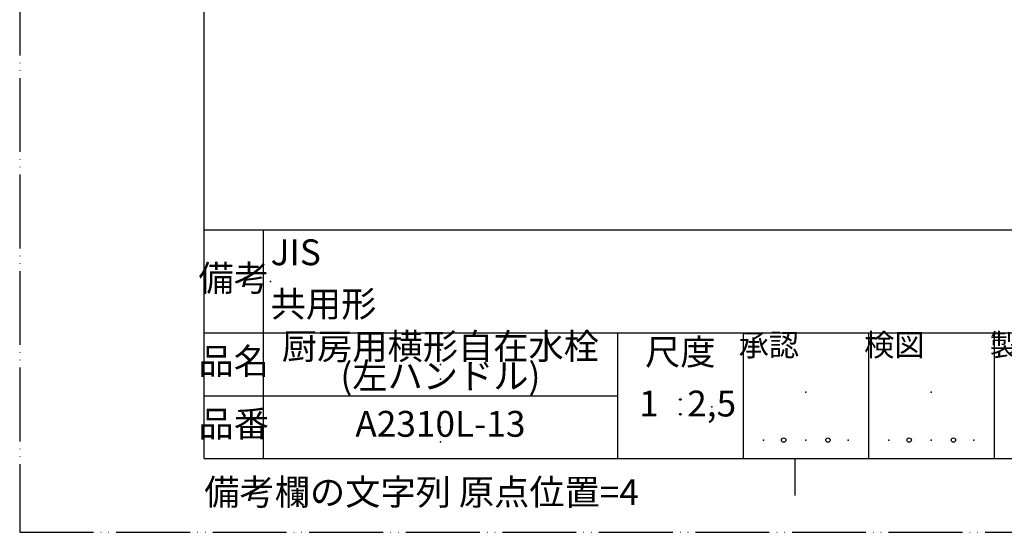
# Model space of a CAD drawing. Units: millimetres. Extents: x 0 to 525, y 0 to 742.
# Drawn here: x 0 to 333, y 0 to 174 of the extents above; entities that cross this region are included whole.
import ezdxf

# ---------------------------------------------------------------- set-up
doc = ezdxf.new("R2010")
doc.units = ezdxf.units.MM
doc.linetypes.add('DOT_CENTER', pattern=[14, 12, -1, 0, -1])
doc.linetypes.add('PHANTOM', pattern=[13, 10, -1, 0, -1, 0, -1])
doc.layers.add('1', color=7, linetype='Continuous')
doc.styles.add('CONVERTER_11', font='MS Mincho.ttf', dxfattribs={"width": 0.89})
doc.styles.add('CONVERTER_12', font='txt.shx', dxfattribs={"width": 0.9})

# ---------------------------------------------------------------- blocks, each defined once
blk = doc.blocks.new('開示A4')
at = {"layer": '1', "color": 4, "linetype": 'PHANTOM'}
for p, q in [((0, 297), (0, 0)), ((0, 0), (210, 0))]:
    blk.add_line(p, q, dxfattribs=at)
at = {"layer": '1', "color": 7, "linetype": 'Continuous'}
for p, q in [((25, 10), (25, 148.5)), ((25, 41), (200, 41)), ((200, 27), (25, 27)), ((25, 10), (105, 10)), ((105, 10), (200, 10))]:
    blk.add_line(p, q, dxfattribs=at)
at = {"layer": '1', "color": 2, "linetype": 'Continuous'}
for p, q in [((33, 41), (33, 27)), ((33, 27), (33, 10)), ((81, 27), (81, 10)), ((98, 27), (98, 10)), ((115, 27), (115, 10)), ((132, 27), (132, 10)), ((25, 18.5), (81, 18.5)), ((105, 10), (105, 5))]:
    blk.add_line(p, q, dxfattribs=at)
at = {"layer": '1', "color": 7, "linetype": 'DOT_CENTER'}
for centre in [(89.5, 18), (89.5, 16)]:
    blk.add_circle(centre, 0.1, dxfattribs=at)
at = {"layer": '1', "color": 7, "linetype": 'Continuous'}
for centre in [(103.5, 12.5), (109.5, 12.5), (120.5, 12.5), (126.5, 12.5)]:
    blk.add_circle(centre, 0.3, dxfattribs=at)
at = {"layer": '1', "color": 4}
for p in [(34, 34), (57, 24.75), (57, 22.75), (57, 20.75), (106.5, 19), (123.5, 19), (57, 16.25), (85.25, 17), (93.75, 17), (57, 14.25), (57, 12.25), (100.75, 12.5), (106.5, 12.5), (112.25, 12.5), (117.75, 12.5), (123.5, 12.5), (129.25, 12.5)]:
    blk.add_point(p, dxfattribs=at)
at = {"layer": '1', "color": 2, "attachment_point": 5, "style": 'CONVERTER_11'}
for s, insert, char_height, line_spacing_factor in [('備考', (29, 34), 3.5, 0.454545), ('尺度', (89.5, 24), 3.5, 0.545455), ('承認', (101.5, 25), 3, 0.590909), ('検図', (118.5, 25), 3, 0.590909), ('製図', (135.5, 25), 3, 0.590909), ('品名', (29, 22.75), 3.5, 0.727273), ('品番', (29, 14.25), 3.5, 0.727273)]:
    blk.add_mtext(s, dxfattribs=dict(at, insert=insert, char_height=char_height, line_spacing_factor=line_spacing_factor))
at = {"layer": '1', "color": 250, "insert": (25, 5), "char_height": 3.5, "attachment_point": 4, "line_spacing_factor": 0.545455, "style": 'CONVERTER_11'}
blk.add_mtext('備考欄の文字列 原点位置=4', dxfattribs=at)

msp = doc.modelspace()

# ---------------------------------------------------------------- block references
at = {"layer": '1', "xscale": 2.5, "yscale": 2.5, "zscale": 2.5}
msp.add_blockref('開示A4', (0, 0), dxfattribs=at)

# ---------------------------------------------------------------- texts
at = {"color": 7, "char_height": 8.75, "line_spacing_factor": 1.320528, "style": 'CONVERTER_12'}
for s, insert, attachment_point in [('JIS', (85, 93.75), 4), ('A2310L-13', (142.5, 35.625), 5)]:
    msp.add_mtext(s, dxfattribs=dict(at, insert=insert, attachment_point=attachment_point))
at = {"color": 7, "insert": (85, 76.25), "char_height": 8.75, "attachment_point": 4, "style": 'CONVERTER_11'}
msp.add_mtext('共用形', dxfattribs=at)
at = {"layer": '1', "color": 7, "char_height": 8.75, "attachment_point": 5}
for s, insert, line_spacing_factor, style in [('厨房用横形自在水栓', (142.5, 61.875), 0.545455, 'CONVERTER_11'), ('(左ハンドル)', (142.5, 51.875), 0.545455, 'CONVERTER_11'), ('1', (213.125, 42.5), 0.720288, 'CONVERTER_12'), ('2,5', (234.375, 42.5), 0.720288, 'CONVERTER_12')]:
    msp.add_mtext(s, dxfattribs=dict(at, insert=insert, line_spacing_factor=line_spacing_factor, style=style))

doc.saveas('drawing.dxf')
